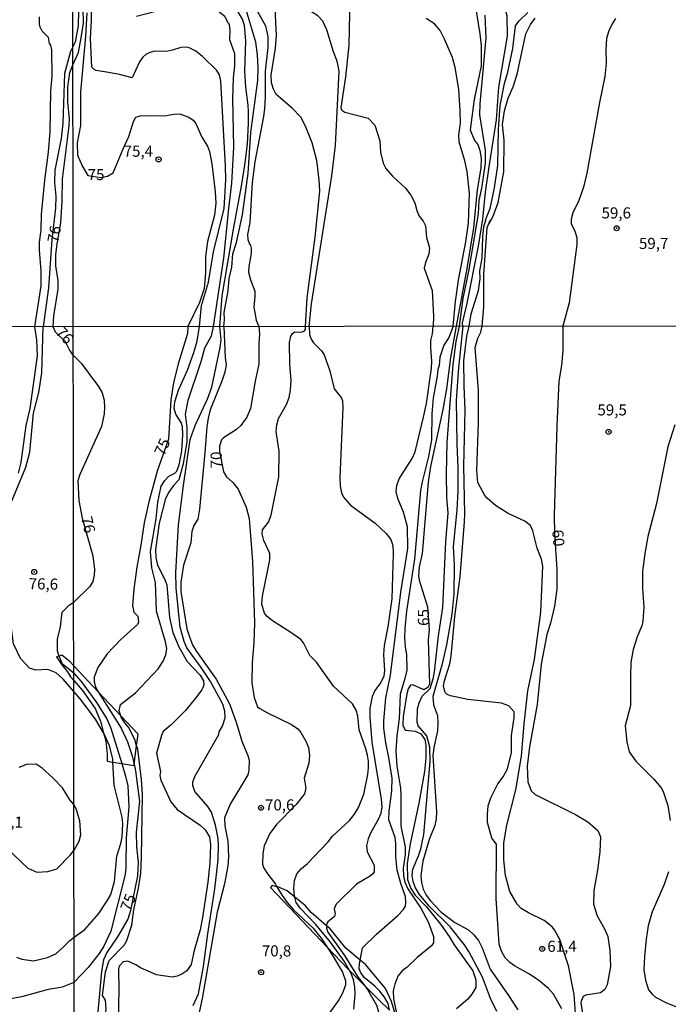
# Model space of a CAD drawing. Units: millimetres. Extents: x 185530 to 187946, y 1674286 to 1677062.
# Drawn here: x 186002 to 186148, y 1675797 to 1676019 of the extents above; entities that cross this region are included whole.
import ezdxf
from ezdxf.enums import TextEntityAlignment as Align

# ---------------------------------------------------------------- set-up
doc = ezdxf.new("R2010")
doc.units = ezdxf.units.MM
doc.header["$MEASUREMENT"] = 0
for name, color, linetype in [('IMAGEM', 7, 'Continuous'), ('V-CORTE', 1, 'Continuous'), ('V-CURVA_DE_NIVEL', 4, 'Continuous'), ('V-CURVA_MESTRA', 1, 'Continuous'), ('V-PONTO_DE_APARELHO', 4, 'Continuous'), ('V-TEXTO_DE_ALTIMETRIA', 7, 'Continuous'), ('X-LIMITE_1000', 7, 'Continuous')]:
    doc.layers.add(name, color=color, linetype=linetype)
picture_1 = doc.add_image_def('image1.jpg', size_in_pixel=(4025, 4626))

# ---------------------------------------------------------------- blocks, each defined once
blk = doc.blocks.new('805')
at = {"color": 0, "linetype": 'ByBlock', "lineweight": -2}
for radius in [0.562, 0.0806]:
    blk.add_circle((0, 0), radius, dxfattribs=at)

msp = doc.modelspace()

# ---------------------------------------------------------------- linework, layer by layer
at = {"layer": 'V-CORTE'}
msp.add_lwpolyline([(186027.47, 1675851.01), (186028.05, 1675855.15), (186028.42, 1675857.73), (186024.47, 1675861.92), (186019.4, 1675867.3), (186013.89, 1675873.14), (186013.1, 1675874.06), (186011.21, 1675875.55), (186010.62, 1675875.36), (186010.04, 1675875.18), (186011.23, 1675873.34), (186012.5, 1675871.79), (186013.16, 1675870.65), (186013.89, 1675869.86), (186015.85, 1675867.57), (186018.69, 1675863.57), (186019.89, 1675860.67), (186020.6, 1675858.03), (186021.09, 1675856.23), (186021.42, 1675853.27), (186021.4, 1675851.67), (186022.7, 1675851.46), (186024.68, 1675851.13), (186027.42, 1675850.68)], close=True, dxfattribs=at)
msp.add_lwpolyline([(186086.61, 1675793.53), (186085.44, 1675797.6), (186084.07, 1675800.52), (186079.62, 1675805.85), (186078.38, 1675806.89), (186075.15, 1675809.59), (186071.6, 1675813.94), (186070.81, 1675814.61), (186067.31, 1675817.6), (186066.02, 1675819.18), (186063.68, 1675821.07), (186061.96, 1675822.46), (186059.85, 1675823.36), (186059.63, 1675823.42), (186058.56, 1675823.71), (186058.2, 1675823.23), (186070.94, 1675809.81), (186075.64, 1675804.85), (186075.97, 1675804.52), (186079.42, 1675801.06), (186082.54, 1675797.93), (186084.98, 1675795.65)], dxfattribs=at)
at = {"layer": 'V-CURVA_DE_NIVEL'}
for points in [[(186066.92, 1675949.58), (186067.4, 1675954.65), (186071.97, 1675983.5), (186072.8, 1675990.3), (186073.62, 1676007.05), (186073.2, 1676009.29), (186072.34, 1676011.39), (186070.88, 1676016.39), (186069.97, 1676018.28), (186068.81, 1676019.52), (186065.99, 1676021.33), (186065.39, 1676021.97), (186064.63, 1676026.14), (186062.58, 1676032.63), (186062.23, 1676035.22), (186062.3, 1676037.23), (186062.74, 1676038.98), (186062.62, 1676040.66), (186061.9, 1676041.56), (186059.5, 1676042.84), (186059.36, 1676043.4), (186059.44, 1676044.5)], [(186101.5, 1675949.62), (186101.44, 1675950.39), (186102.41, 1675954.42), (186105.04, 1675967.61), (186105.96, 1675973.76), (186106.6, 1675979.78), (186107.41, 1675985.5), (186109.08, 1675996.11), (186109.59, 1676003.47), (186111.51, 1676014.91), (186111.49, 1676019.51), (186110.86, 1676021.54), (186110.44, 1676025.26), (186110.42, 1676027.13), (186110.56, 1676028.35), (186111.23, 1676030.21), (186112.02, 1676031.55), (186112.24, 1676032.82), (186112.18, 1676034.34), (186110.69, 1676036.4), (186110.44, 1676037.36), (186110.93, 1676042.68)], [(186022.16, 1676006.68), (186018.93, 1676007.21), (186018.47, 1676007.43), (186017.97, 1676007.98), (186017.68, 1676014.49), (186017.89, 1676018.49), (186017.88, 1676029.95), (186018.39, 1676032.68), (186019.07, 1676034.76), (186019.1, 1676036.13), (186018.91, 1676036.67), (186018.33, 1676037.42), (186017.21, 1676038.06), (186013.68, 1676039.15)], [(186073.62, 1676039.23), (186073.23, 1676037.84), (186071.82, 1676035.5), (186071.36, 1676033.4), (186071.68, 1676031.37), (186074.57, 1676026.36), (186075.62, 1676023.37), (186075.94, 1676020.06), (186075.78, 1676012.9), (186075.04, 1676005.76), (186074.03, 1675998.78), (186074.23, 1675998.25), (186074.91, 1675997.84), (186080.16, 1675996.5), (186081.67, 1675994.88), (186082.82, 1675991.35), (186082.95, 1675988.83), (186083.53, 1675986.33), (186084.18, 1675985.12), (186085.67, 1675983.44), (186088.58, 1675980.67), (186089.81, 1675979.1), (186090.65, 1675977.42), (186091.11, 1675975.71)], [(186046.77, 1675949.55), (186047.31, 1675956.47), (186049.84, 1675971.46), (186051.66, 1675981.12), (186052.43, 1675985.88), (186052.99, 1675990.64), (186053.24, 1675995.37), (186053.22, 1675997.92), (186053.16, 1675999.38), (186052.6, 1676003.44), (186052.44, 1676006.99), (186052.66, 1676013.89), (186052.34, 1676017.34), (186051.91, 1676018.79), (186050.43, 1676021.16), (186049.69, 1676024.55), (186048.48, 1676027.37), (186046.67, 1676029.54), (186045.85, 1676030.3), (186043.61, 1676031.66), (186040.92, 1676032.69), (186033.92, 1676033.99)], [(186048.71, 1676017.81), (186047.91, 1676019.35), (186045.42, 1676021.32), (186043.18, 1676022.63), (186041.65, 1676023.06), (186040.45, 1676022.88), (186035.02, 1676021.17), (186027.98, 1676019.36)], [(186047.71, 1675949.56), (186047.86, 1675951.02), (186047.75, 1675952.67), (186048.65, 1675957.58), (186048.9, 1675960.33), (186049.44, 1675962.95), (186049.67, 1675965.91), (186050.51, 1675968.5), (186051.88, 1675974.7), (186053.14, 1675984.09), (186053.79, 1675993.27), (186055.3, 1676004.93), (186055.44, 1676007.83), (186055.28, 1676010.7), (186054.89, 1676013.6), (186052.21, 1676022.61)], [(186014.98, 1676020.55), (186014.91, 1676017.23)], [(186016.11, 1676017.88), (186016.02, 1676021.17)], [(186066.08, 1675949.58), (186066.42, 1675955.99), (186068.26, 1675969.65), (186069.27, 1675980.04), (186069.16, 1675982.59), (186068.58, 1675986.9), (186067.56, 1675990.93), (186066.09, 1675994.67), (186065.02, 1675996.66), (186063.09, 1675998.7), (186059.46, 1676001.82), (186058.83, 1676002.98), (186058.42, 1676004.41), (186058.35, 1676006.14), (186059.28, 1676012.25), (186059.56, 1676015.19), (186059.24, 1676021.09)], [(186102.89, 1675949.62), (186103.37, 1675952.38), (186105.01, 1675957.68), (186105.36, 1675960.28), (186105.32, 1675962.08), (186105.81, 1675964.93), (186105.95, 1675969.66), (186106.23, 1675971.97), (186106.79, 1675974.1), (186107.6, 1675976.16), (186108.58, 1675980.77), (186109.36, 1675985.77), (186109.51, 1675993.88), (186109.91, 1675999.34), (186110.87, 1676004.3), (186111.64, 1676006.83), (186112.75, 1676012.14), (186113.35, 1676017.24), (186114.05, 1676018.28), (186116.09, 1676020.25)], [(186005.1, 1675949.5), (186006.57, 1675958.71), (186006.58, 1675962.09), (186006.15, 1675966.72), (186006.15, 1675968.51), (186006.53, 1675971.24), (186006.66, 1675974.78), (186007.34, 1675982.53), (186008.17, 1675988.8), (186008.56, 1675993.45), (186008.75, 1676002.65), (186009.02, 1676005.82), (186008.96, 1676011.86), (186008.71, 1676012.89), (186008.45, 1676013.29), (186008.19, 1676014.63), (186006.79, 1676016.08), (186006.3, 1676016.94), (186006.15, 1676017.66), (186006.21, 1676019.28)], [(186015.55, 1676014.56), (186016.11, 1676017.88)], [(186048.71, 1676017.81), (186048.9, 1676017.59), (186049.01, 1676016.3), (186048.96, 1676014.15), (186050.06, 1676011.05), (186050.07, 1676008.25), (186049.76, 1676005.55), (186049.59, 1676000.85), (186049.88, 1675989.96), (186049.43, 1675981.86), (186048.69, 1675976.15), (186047.62, 1675964.92)], [(186099.32, 1675949.62), (186099.82, 1675955.21), (186100.52, 1675959.98), (186102.18, 1675968.65), (186102.77, 1675972.79), (186103, 1675979.59), (186102.49, 1675984.49), (186101.96, 1675986.85), (186100.62, 1675991.16), (186100.58, 1675992.68), (186100.95, 1675995.35), (186100.91, 1675998.13), (186100.57, 1676003.01), (186099.76, 1676007.87), (186099.16, 1676010.14), (186097.35, 1676014.28), (186096.35, 1676016.2), (186095.07, 1676017.72), (186093.25, 1676018.89)], [(186100.74, 1675949.62), (186101.54, 1675955.87), (186102.82, 1675962.05), (186104.97, 1675974.95), (186105.18, 1675977.94), (186105.79, 1675980.74), (186106.6, 1675986.36), (186106.58, 1675989.25), (186105.33, 1675997.24), (186105.38, 1675999.69), (186106.77, 1676014.59), (186106.49, 1676019.66)], [(186105.83, 1675949.62), (186106.19, 1675953.94), (186106.24, 1675961.26), (186106.99, 1675971.88), (186107.74, 1675973.61), (186107.38, 1675972.74), (186108.32, 1675974.43), (186109.45, 1675977.46), (186110.68, 1675984.36), (186110.75, 1675991.52), (186110.4, 1675995.07), (186110.87, 1675998.15), (186111.66, 1676001), (186112.8, 1676003.5), (186113.69, 1676006.39), (186115.63, 1676015.46), (186116.73, 1676017.56), (186117.76, 1676018.96)], [(186014.91, 1676017.23), (186014.23, 1676013.57)], [(186014.23, 1676013.57), (186013.71, 1676012.54)], [(186014.97, 1676011.25), (186015.55, 1676014.56)], [(186013.71, 1676012.54), (186013.16, 1676011.46), (186011.77, 1676006.53), (186011.46, 1675995.26), (186011.09, 1675991.91), (186009.6, 1675984.75), (186009.52, 1675981.9), (186009.84, 1675978.87), (186009.77, 1675976.23), (186008.94, 1675969.15), (186008.24, 1675958.28), (186007.03, 1675949.5)], [(186013.72, 1676008.66), (186014.97, 1676011.25)], [(186036.1, 1676011.79), (186034.77, 1676011.44), (186032.13, 1676011.55), (186030.99, 1676011.26), (186030.15, 1676010.8), (186029.44, 1676010.18), (186028.69, 1676009.14), (186027.01, 1676005.54), (186024.21, 1676006.31), (186022.16, 1676006.68)], [(186042.16, 1675949.55), (186042.67, 1675954.25), (186044.23, 1675959.55), (186045.37, 1675966.4), (186047.77, 1675976.15), (186048.12, 1675982.55), (186048.08, 1675985.75), (186047.01, 1676004.8), (186046.7, 1676006.21), (186046.07, 1676007.23), (186042.86, 1676010.35), (186041.36, 1676011.57), (186039.88, 1676012.32), (186039.17, 1676012.45), (186037.99, 1676012.38), (186036.1, 1676011.79)], [(186009.26, 1675949.5), (186009.39, 1675951.97), (186010.35, 1675957.94), (186010.35, 1675959.94), (186009.86, 1675963.22), (186009.88, 1675965.7), (186010.12, 1675968.19), (186010.97, 1675972.86), (186011.31, 1675977.78), (186011.39, 1675982.71), (186012.86, 1675994.77), (186012.93, 1675996.39), (186012.58, 1675999.97), (186012.58, 1676003.42), (186012.99, 1676006.72), (186013.72, 1676008.66)], [(186091.11, 1675975.71), (186091.67, 1675974.39), (186092.54, 1675973.3), (186093.09, 1675972.19), (186093.31, 1675969.59), (186093.95, 1675967.27), (186093.84, 1675965.85), (186093.07, 1675963.99), (186092.77, 1675962.69), (186094.57, 1675957.63), (186094.85, 1675951.87), (186094.78, 1675949.61)], [(186047.62, 1675964.92), (186045.28, 1675949.55)], [(186013.88, 1675867.4), (186011.54, 1675870.15), (186009.9, 1675871.6), (186008.07, 1675872.3), (186005.32, 1675872.15), (186003.96, 1675872.62), (186001.91, 1675874.83), (186000.31, 1675878.13), (185999.69, 1675882.65), (185999.41, 1675887.25), (185999.15, 1675888.93), (185997.12, 1675891.94), (185996.67, 1675893.26), (185996.73, 1675895.5), (185999.62, 1675909.54), (186003.09, 1675917.87), (186003.99, 1675921.24), (186004.82, 1675930.06), (186006.01, 1675934.72), (186006.71, 1675939.09), (186007.03, 1675949.5)], [(186001.47, 1675916.52), (186002.07, 1675918.93), (186003.16, 1675927.24), (186004.1, 1675931.12), (186005.71, 1675942.93), (186005.6, 1675946.57), (186005.1, 1675949.5)], [(186013.8, 1675943.06), (186012.93, 1675944.32), (186012.03, 1675946.11), (186009.79, 1675948.28), (186009.26, 1675949.5)], [(186045.28, 1675949.55), (186044.79, 1675947.38), (186043.34, 1675944.71), (186042.48, 1675941.61), (186039.59, 1675932.89), (186038.95, 1675929.78), (186039.32, 1675926.8), (186039.36, 1675923.65), (186038.52, 1675918.61), (186037.52, 1675915.05), (186036.38, 1675913.76), (186035.32, 1675912.24), (186034.55, 1675910.8), (186033.15, 1675905.3), (186032.26, 1675899.34), (186032.37, 1675897.53), (186032.74, 1675895.83), (186034.28, 1675892.77), (186034.82, 1675891.35), (186035.42, 1675884), (186036.21, 1675880.66), (186037.54, 1675877.4), (186039.4, 1675874.13), (186042.38, 1675871.04), (186043.07, 1675869.77), (186043.17, 1675868.95), (186043.04, 1675868.4), (186042.75, 1675867.78), (186041.33, 1675865.9), (186039.01, 1675863.08), (186035.8, 1675859.9), (186034.03, 1675858.37), (186033.61, 1675857.48), (186032.55, 1675853.49), (186033.45, 1675849.32), (186033.28, 1675848.44), (186033.5, 1675847.4), (186035.77, 1675842.54), (186037.15, 1675840.8), (186042.38, 1675837.28), (186043.44, 1675836.23), (186044.45, 1675834.65), (186044.71, 1675832.88), (186044.49, 1675828.68), (186044.08, 1675824.45), (186042.88, 1675816.45), (186042.34, 1675813.71), (186040.98, 1675809.04), (186040.29, 1675805.9), (186039.36, 1675804.48), (186038.22, 1675803.73), (186037.16, 1675803.26), (186036.08, 1675803.03), (186032.51, 1675803.58), (186028.93, 1675805.12), (186027.84, 1675805.85), (186026.03, 1675806.65), (186025.02, 1675806.53), (186024.08, 1675805.56), (186023.95, 1675804.85), (186024.04, 1675800.13), (186023.87, 1675793.61)], [(186024.47, 1675861.92), (186024.09, 1675862.99), (186024.44, 1675864.46), (186027.77, 1675867.04), (186032.89, 1675872.5), (186034.01, 1675874.2), (186034.59, 1675875.61), (186034.82, 1675877.05), (186034.55, 1675878.58), (186032.54, 1675885.42), (186032.29, 1675891.92), (186031.43, 1675895.19), (186031.16, 1675898.87), (186032.42, 1675906.24), (186032.84, 1675909.99), (186033.6, 1675913.6), (186034.41, 1675914.91), (186035.32, 1675915.87), (186036.64, 1675916.54), (186037.07, 1675916.97), (186037.63, 1675918.41), (186038.2, 1675921.55), (186038.45, 1675925.27), (186038.36, 1675926.94), (186038.08, 1675927.94), (186036.84, 1675929.82), (186036.53, 1675931.09), (186036.61, 1675932.58), (186037.45, 1675935.25), (186039.51, 1675939.74), (186040.95, 1675943.71), (186041.68, 1675946.26), (186042.16, 1675949.55)], [(186040.75, 1675796.69), (186041.98, 1675799.32), (186043.09, 1675805.43), (186044.04, 1675812.78), (186045.67, 1675822.96), (186046.43, 1675829.45), (186046.5, 1675832.69), (186046.39, 1675834.27), (186045.83, 1675837.27), (186044.87, 1675840.19), (186044.09, 1675841.46), (186041.12, 1675844.86), (186040.72, 1675846.19), (186040.73, 1675847.04), (186041.17, 1675848.25), (186046.55, 1675857.65), (186046.63, 1675858.29), (186047.4, 1675859.53), (186047.95, 1675861.47), (186047.88, 1675862.95), (186047.46, 1675864.54), (186044.71, 1675869.62), (186042.59, 1675872.81), (186039.32, 1675877.22), (186038.76, 1675878.62), (186037.87, 1675881.88), (186036.93, 1675890.65), (186036.87, 1675894.2), (186037.45, 1675904.88), (186038.57, 1675913.74), (186040.12, 1675924.09), (186041.19, 1675927.3), (186044.11, 1675933.4), (186044.96, 1675935.87), (186046.88, 1675944.79), (186047.07, 1675946.55), (186046.77, 1675949.55)], [(186047.71, 1675949.56), (186048, 1675942.53), (186048.22, 1675940.9), (186047.91, 1675939.24), (186047.31, 1675937.45), (186044.57, 1675930.77), (186044.13, 1675928.93), (186043.84, 1675926.99), (186043.42, 1675921.09), (186042.18, 1675908.39), (186041.83, 1675906.2), (186040.89, 1675904.72), (186040.45, 1675903.42), (186040.28, 1675900.82), (186038.62, 1675895.84), (186037.99, 1675892), (186038, 1675889.85), (186039.32, 1675881.46), (186039.94, 1675879.66), (186040.63, 1675877.88), (186041.5, 1675876.37), (186045.94, 1675870.18), (186048.95, 1675864.6), (186050.44, 1675860.5), (186051.74, 1675856.21), (186053.11, 1675852.96), (186053.37, 1675851.87), (186053.31, 1675849.68), (186053.11, 1675848.62), (186049.09, 1675842.03), (186047.85, 1675838.95), (186047.89, 1675837.15), (186048.59, 1675833.66), (186048.69, 1675830.17), (186048.57, 1675828.1), (186047.84, 1675824.09), (186046.18, 1675817.67), (186042.78, 1675798.24), (186041.99, 1675794.38)], [(186062.47, 1675945.92), (186062.73, 1675947.35), (186063.14, 1675948), (186063.67, 1675948.35), (186065.07, 1675948.31), (186065.77, 1675948.51), (186066.07, 1675948.91), (186066.08, 1675949.58)], [(186066.92, 1675949.58), (186066.96, 1675947.72), (186067.32, 1675946.74), (186067.84, 1675945.88), (186069.69, 1675944.04), (186070.29, 1675943.2), (186071.57, 1675939.55), (186072.48, 1675935.51), (186074.1, 1675933.57), (186074.36, 1675932.82), (186074.43, 1675931.34), (186073.78, 1675915.56), (186073.85, 1675913.63), (186074.13, 1675912.12), (186074.65, 1675911.14), (186076.19, 1675909.36), (186081.75, 1675905.24), (186084.21, 1675902.98), (186085.26, 1675901.63), (186085.74, 1675900.24), (186085.83, 1675898.46), (186085.46, 1675888.24), (186084.63, 1675881.96), (186083.77, 1675877.73), (186083.6, 1675875.62), (186083.81, 1675872.06), (186083.69, 1675870.83), (186083.04, 1675869.41), (186081.68, 1675867.59), (186081.07, 1675866.28), (186080.52, 1675863.6), (186080.51, 1675861.67), (186080.96, 1675855.93), (186083.13, 1675843.11), (186083.23, 1675841.41), (186083.04, 1675839.91), (186082.43, 1675838.52), (186080.76, 1675835.65), (186080.18, 1675834.19), (186079.81, 1675832.69), (186079.96, 1675831.29), (186081.5, 1675828.26), (186081.52, 1675826.8), (186081.18, 1675826.26), (186080.5, 1675825.74), (186077.56, 1675824.01), (186072.95, 1675819.48), (186072.5, 1675818.47), (186072.74, 1675817.33), (186072.56, 1675816.73), (186071.07, 1675815.5), (186070.83, 1675815.1), (186070.81, 1675814.67), (186070.81, 1675814.61)], [(186078.38, 1675806.89), (186078.92, 1675809.64), (186082.05, 1675812.73), (186086.84, 1675816.93), (186088.02, 1675818.2), (186088.57, 1675819.06), (186088.68, 1675819.83), (186088.58, 1675821.24), (186087.49, 1675824.14), (186086.73, 1675827.11), (186086.36, 1675830.11), (186086.36, 1675833.11), (186086.21, 1675834.47), (186084.85, 1675838.51), (186084.88, 1675840.45), (186085.52, 1675845.01), (186085.57, 1675847.89), (186084.85, 1675852.51), (186084.13, 1675855.78), (186083.7, 1675859.08), (186083.69, 1675860.76), (186084.12, 1675865.92), (186085.23, 1675871.05), (186087.56, 1675889.75), (186089.12, 1675899.54), (186089, 1675904.47), (186088.16, 1675907.75), (186086.88, 1675910.83), (186086.5, 1675912.38), (186086.65, 1675913.77), (186087.11, 1675915.26), (186090.08, 1675919.81), (186090.75, 1675921.33), (186092.62, 1675929.13), (186093.28, 1675932.23), (186094.41, 1675940.14), (186094.53, 1675941.72), (186094.25, 1675944.85), (186094.26, 1675946.42), (186094.62, 1675947.92), (186094.78, 1675949.61)], [(186099.32, 1675949.62), (186098.34, 1675947.07), (186097.19, 1675945.37), (186096.33, 1675942.68), (186096.13, 1675940.75), (186095.82, 1675939.84), (186095.69, 1675938.39), (186094.8, 1675933.46), (186094.5, 1675929.9), (186094.39, 1675924.06), (186093.73, 1675920.3), (186092.29, 1675914.6), (186091.94, 1675912.65), (186090.63, 1675897.19), (186088.77, 1675885.49), (186088.39, 1675881.54), (186088.32, 1675879.49), (186088.47, 1675877.36), (186088.77, 1675875.71), (186088.88, 1675872.21), (186088.45, 1675870.27), (186087.37, 1675866.77), (186087.18, 1675861.18), (186086.63, 1675857.42), (186086.4, 1675854.02), (186086.59, 1675850.52), (186087.42, 1675845.6), (186087.53, 1675844.03), (186087.56, 1675837.15), (186088.49, 1675832.32), (186088.5, 1675830.64), (186088.07, 1675827.51), (186088.1, 1675825.89), (186088.43, 1675824.43), (186089.1, 1675822.95), (186092.06, 1675818.59), (186093.7, 1675815.5), (186094.89, 1675812.22), (186094.87, 1675810.76), (186094.45, 1675810.07), (186091.23, 1675807.46), (186088.96, 1675805.29), (186087.82, 1675804.5), (186086.81, 1675803.26), (186086.16, 1675801.49), (186085.83, 1675799.94), (186085.87, 1675798.18), (186086.55, 1675794.92)], [(186109.13, 1675795.31), (186107.74, 1675798.27), (186105.93, 1675803.02), (186102.8, 1675808.81), (186101.88, 1675810.31), (186098.66, 1675814.35), (186093.9, 1675819.03), (186091.74, 1675821.66), (186090.82, 1675823.18), (186090.32, 1675824.58), (186090.04, 1675825.95), (186090.24, 1675827.36), (186091.52, 1675830.4), (186092.02, 1675831.98), (186092.68, 1675835.15), (186094.13, 1675851.6), (186094.02, 1675854.85), (186093.38, 1675857.41), (186091.4, 1675859.66), (186091.22, 1675860.44), (186091.3, 1675863.48), (186091.62, 1675864.85), (186092.35, 1675866.31), (186094.12, 1675868.03), (186094.82, 1675870.22), (186095.13, 1675871.76), (186096.03, 1675879.92), (186096.96, 1675886.25), (186097.65, 1675901.07), (186098.21, 1675907.59), (186097.91, 1675911.05), (186097.77, 1675916.36), (186097.97, 1675923.42), (186099.28, 1675941.03), (186099.99, 1675946.2), (186100.74, 1675949.62)], [(186101.5, 1675949.62), (186100.52, 1675940.22), (186100.01, 1675932.94), (186100.1, 1675923.03), (186100.39, 1675917.83), (186100.32, 1675912.54), (186100.1, 1675908.23), (186099.29, 1675900.05), (186099.5, 1675895.91), (186099.43, 1675889.31), (186099, 1675884.75), (186097.8, 1675877.89), (186096.77, 1675873.33), (186094.73, 1675866.24), (186094.9, 1675864.38), (186095.81, 1675861.97), (186095.87, 1675860.34), (186095.75, 1675858.54), (186094.92, 1675854.73), (186094.73, 1675852.87), (186095.55, 1675840.29), (186095.48, 1675838.69), (186095.16, 1675837.2), (186093.9, 1675834.08), (186092.44, 1675829.14), (186092.03, 1675825.96), (186092.15, 1675824.37), (186092.54, 1675822.84), (186093.19, 1675821.5), (186094.21, 1675820.21), (186096.53, 1675817.77), (186099.68, 1675815.34), (186102.74, 1675813.67), (186103.97, 1675812.59), (186105.02, 1675811.27), (186105.82, 1675809.67), (186107.65, 1675804.82), (186111.79, 1675798.94), (186113.84, 1675795.67)], [(186111.8, 1675864.17), (186110.15, 1675864.76), (186102.6, 1675865.57), (186098.67, 1675866.4), (186097.98, 1675866.71), (186097.51, 1675867.17), (186097.15, 1675868.47), (186097.31, 1675869.58), (186098.55, 1675873.61), (186098.86, 1675875.32), (186099.69, 1675884.28), (186100.9, 1675893.18), (186101.88, 1675905.57), (186101.96, 1675907.34), (186101.69, 1675918.08), (186102.03, 1675930.7), (186101.77, 1675936.16), (186101.72, 1675941.83), (186102.38, 1675947.37), (186102.89, 1675949.62)], [(186127.26, 1675788.67), (186126.53, 1675799.17), (186125.25, 1675805.62), (186123.33, 1675811.56), (186122.15, 1675813.68), (186121.6, 1675814.37), (186119.77, 1675815.78), (186116.24, 1675817.5), (186114.65, 1675818.53), (186113.74, 1675819.46), (186112.05, 1675822.35), (186111.09, 1675825.91), (186110.72, 1675829.49), (186110.73, 1675833.33), (186111.35, 1675837.27), (186113.41, 1675845.23), (186114.71, 1675852.81), (186115.29, 1675860.09), (186116.14, 1675867.51), (186117.58, 1675874.57), (186119.01, 1675885.25), (186119.52, 1675895.57), (186119.19, 1675897.17), (186118.24, 1675899.64), (186117.24, 1675903.54), (186116.72, 1675904.77), (186115.47, 1675905.72), (186111.68, 1675907.48), (186108.8, 1675909.22), (186106.93, 1675910.9), (186106.44, 1675911.52), (186104.87, 1675914.45), (186104.62, 1675917.1), (186105.01, 1675927.96), (186104.99, 1675935.16), (186104.26, 1675944.85), (186104.84, 1675946.95), (186105.5, 1675948.25), (186105.83, 1675949.62)], [(186059.97, 1675928.84), (186061.78, 1675931.97), (186062.36, 1675933.59), (186062.67, 1675935.25), (186062.84, 1675937.42), (186062.53, 1675941.1), (186062.47, 1675945.92)], [(186013.8, 1675943.06), (186015.56, 1675941.3), (186019.49, 1675936.07), (186020.32, 1675934.62), (186020.73, 1675932.97), (186020.81, 1675931.39), (186020.71, 1675929.87), (186020.11, 1675927.06), (186015.26, 1675916.25), (186014.79, 1675914.77), (186015, 1675910.35), (186015.75, 1675906.43), (186018.16, 1675897.88), (186018.54, 1675894.84), (186018.46, 1675893.53), (186018.16, 1675892.17), (186017.49, 1675891), (186013.87, 1675887.47)], [(186063.68, 1675821.07), (186063.62, 1675821.32), (186063.44, 1675822.99), (186063.62, 1675824.79), (186064.13, 1675826.32), (186065.15, 1675827.52), (186066.5, 1675828.65), (186071.18, 1675833.55), (186072.16, 1675834.8), (186075.97, 1675838.3), (186077.08, 1675839.75), (186077.96, 1675841.27), (186079.2, 1675844.28), (186080.08, 1675848.67), (186080.28, 1675850.17), (186080.24, 1675851.65), (186080, 1675853.06), (186079.66, 1675854.47), (186078.11, 1675858.73), (186077.82, 1675861.78), (186077.48, 1675863.17), (186076.63, 1675864.6), (186072.34, 1675868.56), (186068.54, 1675874), (186067.01, 1675875.45), (186065.59, 1675878.34), (186064.98, 1675879.06), (186062.79, 1675880.64), (186058.66, 1675883.25), (186057.45, 1675884.22), (186056.85, 1675885.01), (186056.26, 1675887), (186056.37, 1675888.87), (186058.04, 1675897.01), (186058.01, 1675898.42), (186056.7, 1675901.4), (186056.29, 1675902.84), (186056.37, 1675903.79), (186057.73, 1675905.51), (186058.35, 1675907.04), (186060.07, 1675915.72), (186060.16, 1675921.5), (186059.46, 1675925.93), (186059.57, 1675927.41), (186059.97, 1675928.84)], [(186149.2, 1675927.45), (186147.6, 1675922.44), (186145.05, 1675909.72), (186143.15, 1675902.27), (186142.43, 1675898.46), (186141.91, 1675894.5), (186141.92, 1675890.54), (186142.21, 1675886.36), (186142, 1675883.22), (186141.81, 1675882.18), (186140.72, 1675879.71), (186139.86, 1675876.79), (186139.32, 1675873.87), (186139.19, 1675870.79), (186139.23, 1675864.25), (186138.04, 1675859.61), (186138.39, 1675856.05), (186138.96, 1675853.81), (186140.42, 1675851.71), (186144.5, 1675847.61), (186146.11, 1675845.68), (186146.57, 1675844.83), (186147.61, 1675841.71), (186148.13, 1675838.34)], [(186010.62, 1675875.36), (186010.21, 1675876.44), (186010.25, 1675879.15), (186010.87, 1675881.94), (186011.3, 1675885.22), (186012.94, 1675886.9), (186013.87, 1675887.47)], [(186013.9, 1675871.53), (186011.34, 1675873.5), (186010.62, 1675875.36)], [(186013.9, 1675871.53), (186015.58, 1675869.61), (186018.88, 1675865.15), (186021.3, 1675861.21), (186022.27, 1675859.14), (186024.68, 1675851.13)], [(186020.6, 1675858.03), (186018.75, 1675861.13), (186015.35, 1675865.71), (186013.88, 1675867.4)], [(186113.07, 1675861.46), (186113.03, 1675862.82), (186111.8, 1675864.17)], [(186028.05, 1675855.15), (186027.66, 1675856.54), (186026.2, 1675859.31), (186025.38, 1675860.29), (186024.58, 1675861.61), (186024.47, 1675861.92)], [(186123.76, 1675795.89), (186121.87, 1675799.2), (186120.78, 1675800.49), (186118.54, 1675802.36), (186116.34, 1675803.8), (186113.08, 1675805.58), (186112.08, 1675806.37), (186110.99, 1675807.39), (186110.18, 1675808.9), (186109.66, 1675810.51), (186108.95, 1675820.79), (186109.08, 1675833.02), (186108.02, 1675834.34), (186107.05, 1675837.89), (186107.01, 1675839.71), (186107.18, 1675841.65), (186107.77, 1675843.44), (186109.37, 1675846.59), (186110.58, 1675848.18), (186111.51, 1675849.96), (186112.41, 1675853.61), (186112.42, 1675857.45), (186113.07, 1675861.46)], [(186022.7, 1675851.46), (186022.66, 1675852.18), (186021.96, 1675855.12), (186020.64, 1675857.97), (186020.6, 1675858.03)], [(186014, 1675784.31), (186016.69, 1675786.46), (186017.68, 1675787.52), (186019.57, 1675791.66), (186020.41, 1675792.83), (186021, 1675794.53), (186021.19, 1675795.84), (186021.07, 1675797.9), (186020.37, 1675798.95), (186021.05, 1675804.21), (186021.87, 1675806.78), (186025.21, 1675810.28), (186025.87, 1675811.33), (186026.94, 1675814.75), (186027.41, 1675818.17), (186028.45, 1675823.07), (186028.96, 1675826.49), (186029.12, 1675830.01), (186029.34, 1675844.15), (186029.16, 1675847.59), (186028.28, 1675854.36), (186028.05, 1675855.15)], [(186013.97, 1675812.02), (186016.35, 1675813.76), (186019.54, 1675817.37), (186021.42, 1675820.2), (186022.2, 1675821.69), (186023.09, 1675824.57), (186023.57, 1675830.27), (186024.47, 1675833.12), (186024.77, 1675834.62), (186024.95, 1675837.58), (186024.81, 1675839.05), (186023.01, 1675846.31), (186022.7, 1675851.46)], [(186013.93, 1675841.9), (186012.97, 1675843), (186011.33, 1675845.71), (186009.2, 1675847.92), (186006.75, 1675850.09), (186005.39, 1675851.03), (186003.26, 1675850.94), (186001.54, 1675850.24)], [(186024.68, 1675851.13), (186025.53, 1675848.3), (186026.05, 1675846.13), (186026.32, 1675841.42), (186025.68, 1675834.4), (186025.64, 1675827.72), (186025.48, 1675826.13), (186022.22, 1675813.39), (186020.64, 1675809.99), (186019.59, 1675808.36), (186017.13, 1675805.19), (186013.98, 1675801.94)], [(186013.93, 1675841.9), (186014.43, 1675840.81), (186015.17, 1675838.34), (186015.37, 1675835.05), (186015.03, 1675833.58), (186013.93, 1675831.53)], [(185998.97, 1675831.98), (186003.52, 1675827.57), (186005.61, 1675826.71), (186008.04, 1675826.84), (186010.06, 1675827.42), (186013.11, 1675830.5), (186013.93, 1675831.53)], [(186147.81, 1675826.75), (186146.83, 1675823.89), (186144.08, 1675817.75), (186143.2, 1675814.58), (186142.72, 1675811.58), (186142.41, 1675807.69), (186142.26, 1675804.67), (186142.57, 1675802.36), (186143.25, 1675800.2), (186144.1, 1675799.21), (186144.89, 1675798.58), (186147.35, 1675797.3), (186151.88, 1675795.49)], [(186075.97, 1675804.52), (186074.74, 1675806.68), (186071.71, 1675810.89), (186068.4, 1675814.94), (186064.87, 1675818.55), (186063.98, 1675819.88), (186063.68, 1675821.07)], [(186070.81, 1675814.61), (186070.82, 1675814.07), (186071.09, 1675813.21), (186074.86, 1675807.94), (186077.76, 1675803.2), (186079.42, 1675801.06)], [(186001.02, 1675807.53), (186002.22, 1675807.07), (186004.84, 1675806.73), (186007.96, 1675807.44), (186009.82, 1675808.33), (186011.43, 1675809.69), (186013.01, 1675811.33), (186013.97, 1675812.02)], [(186084.98, 1675795.65), (186084.7, 1675797.1), (186083.87, 1675798.54), (186082.82, 1675799.9), (186081.66, 1675801.04), (186079.27, 1675802.95), (186078.45, 1675804.19), (186078.17, 1675805), (186078.21, 1675806.02), (186078.38, 1675806.89)], [(186076.93, 1675795.82), (186077.23, 1675799.15), (186077.17, 1675800.87), (186076.87, 1675802.45), (186076.35, 1675803.85), (186075.97, 1675804.52)], [(185999.73, 1675798.22), (186002.53, 1675798.78), (186008.2, 1675800.35), (186011.32, 1675800.87), (186013.98, 1675801.94)], [(186079.42, 1675801.06), (186080.04, 1675800.26), (186082.05, 1675796.76), (186083.26, 1675792.73), (186084.15, 1675788.38), (186084.38, 1675786.1), (186084.47, 1675782.75)]]:
    msp.add_lwpolyline(points, dxfattribs=at)
at = {"layer": 'V-CURVA_MESTRA'}
for points in [[(186104.23, 1676022), (186105.29, 1676015.48), (186105.59, 1676012.8), (186105.6, 1676008.27), (186104.02, 1676000.7), (186103.11, 1675993.81), (186104.1, 1675991.47), (186104.82, 1675990.51), (186105.31, 1675989.16), (186105.64, 1675987.47), (186105.53, 1675985.21), (186104.74, 1675980.32), (186103.86, 1675971.75), (186102.37, 1675962.6), (186100, 1675949.62)], [(186016.8, 1676020.21), (186016.5, 1676014.82), (186015.4, 1676002.43), (186015.38, 1675994.82), (186014.66, 1675990.92), (186014.73, 1675988.14), (186015.79, 1675985.75), (186017.05, 1675983.53), (186020, 1675983.12), (186021.51, 1675983.39), (186022.79, 1675984.19), (186024.98, 1675989.53), (186026.3, 1675992.31), (186027.34, 1675995.68), (186027.85, 1675996.69), (186028.83, 1675996.96), (186030.59, 1675997.08), (186034.29, 1675997.02), (186036.42, 1675997.39), (186037.77, 1675997.42), (186039.79, 1675996.71), (186040.79, 1675995.98), (186041.38, 1675995.26), (186042.72, 1675992.2), (186044, 1675990.13), (186044.42, 1675988.97), (186044.97, 1675986.15), (186045.72, 1675979.89), (186045.87, 1675977.36), (186045.55, 1675974.65), (186043.97, 1675968.73), (186043.58, 1675965.3), (186043.54, 1675961.64), (186043.21, 1675958.14), (186042.21, 1675954.97), (186039.6, 1675949.54)], [(186054.99, 1676021), (186057.05, 1676017.29), (186057.55, 1676014.89), (186057.6, 1676012.4), (186057, 1676007.03), (186056.98, 1676001.29), (186056.81, 1675998.54), (186056.63, 1675996.87), (186054.63, 1675986.65), (186054.07, 1675981.99), (186053.53, 1675972.96), (186053, 1675970.3), (186053.06, 1675969.11), (186053.47, 1675968.11), (186053.59, 1675968.1), (186053.82, 1675967.2), (186053.82, 1675965.96), (186053.31, 1675963.1), (186053.22, 1675961.76), (186053.68, 1675960.05), (186054.63, 1675957.52), (186054.67, 1675956.42), (186054.41, 1675953.93), (186054.96, 1675950.96), (186055.56, 1675949.56)], [(186135.87, 1676018.93), (186135.11, 1676017.68), (186134.36, 1676016.14), (186133.83, 1676014.39), (186133.65, 1676011.86), (186133.74, 1676008.83), (186133.48, 1676005.82), (186132.27, 1675999.96), (186129.37, 1675984.07), (186128.63, 1675980.92), (186127.61, 1675977.93), (186126.24, 1675975.18), (186125.86, 1675973.69), (186125.86, 1675972.74), (186126.67, 1675971.01), (186127.12, 1675969.58), (186127.18, 1675968.01), (186125.43, 1675954.88), (186124.03, 1675949.65)], [(186039.6, 1675949.54), (186039.53, 1675948), (186037.36, 1675941.12), (186036.37, 1675936.88), (186035.77, 1675933.05), (186035.21, 1675924.17), (186032.66, 1675916.96), (186030.77, 1675910.06), (186029.72, 1675905.36), (186029.02, 1675900.33), (186028.07, 1675895.34), (186027.39, 1675890.39), (186027.08, 1675886.74), (186027.39, 1675885.26), (186028.31, 1675884.34), (186028.49, 1675883), (186028.23, 1675882.42), (186024.52, 1675879.09), (186021.43, 1675875.83), (186019.29, 1675872.77), (186018.52, 1675870.6), (186018.48, 1675869.57), (186018.84, 1675868.18), (186019.4, 1675867.3)], [(186055.56, 1675949.56), (186055.73, 1675947.82), (186055.57, 1675945.79), (186055.59, 1675941.12), (186054.74, 1675937.25), (186053.69, 1675931.07), (186052.82, 1675929.13), (186051.5, 1675927.24), (186050.52, 1675926.35), (186047.63, 1675924.47), (186047.13, 1675924), (186046.67, 1675922.59), (186046.71, 1675921.39), (186047.63, 1675916.83), (186048.29, 1675915.74), (186049.72, 1675914.46), (186050.88, 1675912.91), (186052.73, 1675908.88), (186053.39, 1675906.33), (186054.1, 1675896.66), (186054.56, 1675882.8), (186054.42, 1675878.39), (186054.05, 1675873.84), (186053.97, 1675869.29), (186054.49, 1675866.04), (186055.28, 1675863.95), (186055.8, 1675863.54), (186057.49, 1675862.54), (186062.94, 1675859.96), (186064.33, 1675858.95), (186065.03, 1675858.12), (186066.16, 1675856.21), (186066.7, 1675854.73), (186066.94, 1675853), (186066.84, 1675851.26), (186065.73, 1675847.82), (186066.12, 1675845.57), (186065.82, 1675844.36), (186063.99, 1675841.95), (186059.53, 1675837.44), (186058.01, 1675835.4), (186056.79, 1675832.61), (186056.48, 1675830.88), (186056.38, 1675828.46), (186056.64, 1675827.71), (186057.34, 1675826.55), (186059.29, 1675823.99), (186059.63, 1675823.42)], [(186100, 1675949.62), (186098.67, 1675942.54), (186097.82, 1675935.53), (186097.01, 1675930.85), (186094.22, 1675918), (186093.7, 1675914.5), (186092.35, 1675898.41), (186091.63, 1675895.43), (186091.51, 1675893.4), (186091.67, 1675892.42), (186093.51, 1675886.42), (186093.89, 1675881.31), (186093.69, 1675879.02), (186093.95, 1675869.04), (186093.62, 1675868.27), (186092.85, 1675867.82), (186092.52, 1675867.82), (186090.2, 1675868.87), (186089.67, 1675868.77), (186089.17, 1675867.95), (186088.84, 1675866.81), (186088.07, 1675861.77), (186087.94, 1675859.76), (186088.51, 1675858.64), (186090.72, 1675858.4), (186092.06, 1675857.83), (186092.9, 1675856.54), (186093.13, 1675855.18), (186093.15, 1675852.38), (186092.88, 1675849.38), (186091.59, 1675842.24), (186089.61, 1675833.07), (186088.92, 1675828.61), (186089.02, 1675825.04), (186089.74, 1675823), (186090.78, 1675821.51), (186093.27, 1675818.86), (186096.46, 1675814.99), (186098.41, 1675812.22), (186099.51, 1675810.36), (186103.76, 1675804.44), (186104.39, 1675802.41), (186104.37, 1675800.75), (186103.52, 1675799.19), (186102.58, 1675798.11), (186100.08, 1675795.9)], [(186124.03, 1675949.65), (186124.03, 1675944.14), (186123.72, 1675940.76), (186123.12, 1675937.23), (186122.66, 1675927.09), (186122.07, 1675907.11), (186122.11, 1675902.94), (186122.63, 1675894.85), (186122.63, 1675890.43), (186122.11, 1675886.61), (186121.22, 1675882.79), (186120.4, 1675880.21), (186119.08, 1675873.5), (186118.21, 1675864.46), (186116.49, 1675854.92), (186115.99, 1675850.59), (186116.09, 1675847.03), (186116.86, 1675845.02), (186117.8, 1675844.21), (186126.82, 1675839.66), (186129.61, 1675837.99), (186131.87, 1675836.06), (186132.5, 1675834.68), (186132.35, 1675831.25), (186131.83, 1675827.15), (186130.97, 1675822.58), (186130.9, 1675819.48), (186131.69, 1675816.87), (186133.4, 1675813.93), (186134.1, 1675812.24), (186134.61, 1675809.07), (186134.72, 1675805.46), (186133.96, 1675801.3), (186133.42, 1675800.24), (186132.45, 1675799.5), (186129.17, 1675798.99), (186128.58, 1675798.66), (186128.1, 1675797.66), (186128.04, 1675797.3), (186129.28, 1675789.56)], [(186019.4, 1675867.3), (186024.58, 1675859.12), (186025.99, 1675856.07), (186027.04, 1675852.9), (186027.47, 1675851.01)], [(186027.47, 1675851.01), (186027.81, 1675849.5), (186028.72, 1675842.61), (186027.91, 1675835.7), (186027.99, 1675832.43), (186028.36, 1675828.93), (186028.26, 1675825.88), (186026.69, 1675818.03), (186026.04, 1675816.08), (186023.71, 1675812.1), (186021.3, 1675808.61), (186020.6, 1675806.97), (186020.17, 1675804.29), (186019.23, 1675794.43), (186018.86, 1675792.29), (186018.26, 1675791.42), (186017.34, 1675790.94), (186016.39, 1675790.74), (186013.99, 1675791.08)], [(186059.63, 1675823.42), (186060.8, 1675821.45), (186061.96, 1675819.87), (186063.35, 1675818.17), (186067.76, 1675814.11), (186069.61, 1675811.81), (186070.94, 1675809.81)], [(186070.94, 1675809.81), (186072.08, 1675808.08), (186074.37, 1675804.15), (186075.09, 1675802.23), (186075.04, 1675801.34), (186074.47, 1675799.63), (186073.57, 1675797.94), (186071.44, 1675794.98)]]:
    msp.add_lwpolyline(points, dxfattribs=at)
at = {"layer": 'X-LIMITE_1000'}
for p, q in [((186015.9, 1674286.64), (186012.39, 1677058.03)), ((187942.93, 1675951.78), (185531.51, 1675948.89))]:
    msp.add_line(p, q, dxfattribs=at)

# ---------------------------------------------------------------- block references
at = {"layer": 'V-PONTO_DE_APARELHO', "xscale": 0.999998301267624, "yscale": 0.999998301267624, "zscale": 0.999998301267624}
for p in [(186032.99, 1675987.18), (186136.11, 1675971.68), (186134.3, 1675925.83), (186005, 1675894.29), (186056.04, 1675841.18), (186119.37, 1675809.42), (186056.05, 1675804.15)]:
    msp.add_blockref('805', p, dxfattribs=at)

# ---------------------------------------------------------------- texts
at = {"layer": 'V-TEXTO_DE_ALTIMETRIA'}
for s, p in [('75,4', (186025.12, 1675987)), ('75', (186017.02, 1675981.73)), ('59,6', (186132.71, 1675973.1)), ('59,7', (186141.13, 1675966.23)), ('59,5', (186131.78, 1675928.75)), ('70,6', (186056.94, 1675839.8)), ('70,8', (186056.23, 1675806.93)), ('61,4', (186120.49, 1675807.97))]:
    msp.add_text(s, height=2.5, dxfattribs=at).set_placement(p, align=Align.BOTTOM_LEFT)
for s, rotation, p in [('76', 79, (186011.12, 1675968.1)), ('76', 312, (186009.09, 1675947.6)), ('75', 66, (186034.9, 1675919.89)), ('70', 90, (186047.98, 1675917.6)), ('76', 283, (186014.75, 1675906.32)), ('60', 275, (186120.8, 1675903.64)), ('76,6', 359, (186003.71, 1675889.62)), ('65', 90, (186094.65, 1675882.14)), ('78,1', 359, (185995.8, 1675836.03)), ('75', 68, (186027.29, 1675817.37))]:
    msp.add_text(s, height=2.5, rotation=rotation, dxfattribs=at).set_placement(p, align=Align.BOTTOM_LEFT)

# ---------------------------------------------------------------- referenced raster images: frames only (the image files are external)
at = {"layer": 'IMAGEM'}
image = msp.add_image(picture_1, insert=(185530.46, 1674286.06), size_in_units=(2415.42, 2776.08), dxfattribs=at)
image.dxf.flags = 7

doc.saveas('drawing.dxf')
